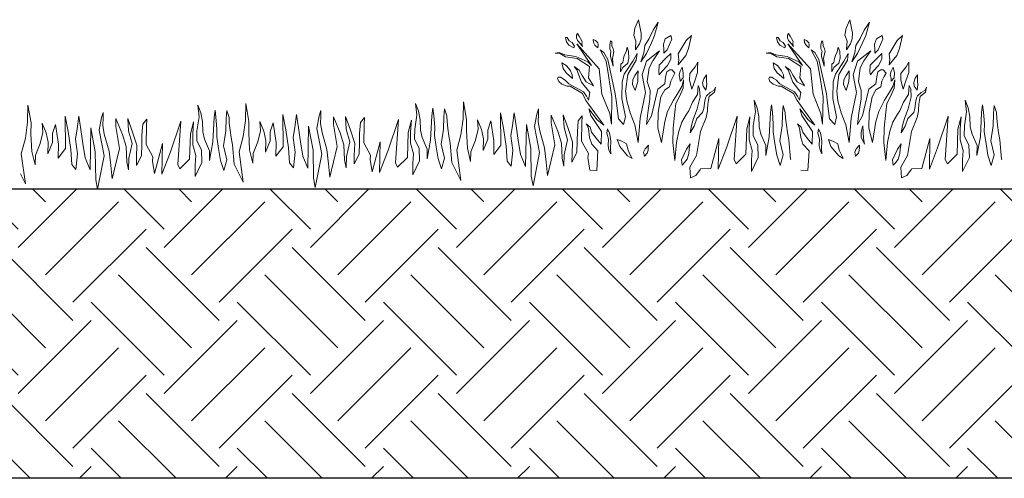
# Model space of a CAD drawing. Extents: x -182845 to 190135, y 592193 to 1171116.
# Drawn here: x -89530 to -89528, y 592311 to 592312 of the extents above; entities that cross this region are included whole.
import ezdxf

# ---------------------------------------------------------------- set-up
doc = ezdxf.new("R2010")
doc.units = 0
doc.header["$LTSCALE"] = 0.2
doc.header["$MEASUREMENT"] = 0
for name, color, linetype, lineweight in [('giardino', 72, 'Continuous', 0), ('hatch terra', 43, 'Continuous', 30), ('sezione 1', 134, 'Continuous', 30)]:
    doc.layers.add(name, color=color, linetype=linetype, lineweight=lineweight)
doc.layers.add('PROIEZIONI', color=9, linetype='Continuous')

msp = doc.modelspace()

# ---------------------------------------------------------------- hatches: boundary and pattern name
at = {"layer": 'hatch terra'}
h = msp.add_hatch(dxfattribs=at)
h.set_pattern_fill('EARTH', color=256, scale=0.8, angle=45)
h.paths.add_polyline_path([(-89522.8204, 592311.0485), (-89522.8204, 592311.6085), (-89531.2207, 592311.6085), (-89531.2207, 592311.0485)])

# ---------------------------------------------------------------- linework, layer by layer
at = {"layer": 'giardino'}
for points in [[(-89528.5276, 592311.8945), (-89528.5316, 592311.9067), (-89528.5296, 592311.9201), (-89528.5226, 592311.9364), (-89528.5173, 592311.91), (-89528.5175, 592311.8994), (-89528.5208, 592311.8895), (-89528.5288, 592311.8778), (-89528.5287, 592311.8797), (-89528.5276, 592311.8945)], [(-89528.5127, 592311.8723), (-89528.5105, 592311.8866), (-89528.5024, 592311.8997), (-89528.4946, 592311.9163), (-89528.4845, 592311.9319), (-89528.4915, 592311.9056), (-89528.4979, 592311.8913), (-89528.5073, 592311.8707), (-89528.5183, 592311.8551), (-89528.5127, 592311.8723)], [(-89528.1188, 592311.8945), (-89528.1229, 592311.9067), (-89528.1208, 592311.9201), (-89528.1138, 592311.9364), (-89528.1086, 592311.91), (-89528.1087, 592311.8994), (-89528.112, 592311.8895), (-89528.12, 592311.8778), (-89528.12, 592311.8797), (-89528.1188, 592311.8945)], [(-89528.1039, 592311.8723), (-89528.1017, 592311.8866), (-89528.0936, 592311.8997), (-89528.0859, 592311.9163), (-89528.0757, 592311.9319), (-89528.0828, 592311.9056), (-89528.0891, 592311.8913), (-89528.0985, 592311.8707), (-89528.1096, 592311.8551), (-89528.1039, 592311.8723)], [(-89528.6344, 592311.8889), (-89528.6409, 592311.8961), (-89528.6428, 592311.9011), (-89528.643, 592311.9066), (-89528.6408, 592311.9099), (-89528.6379, 592311.9048), (-89528.6349, 592311.8998), (-89528.6319, 592311.8941), (-89528.6323, 592311.8892), (-89528.6313, 592311.8843), (-89528.6344, 592311.8889)], [(-89528.2257, 592311.8889), (-89528.2322, 592311.8961), (-89528.2341, 592311.9011), (-89528.2343, 592311.9066), (-89528.2321, 592311.9099), (-89528.2291, 592311.9048), (-89528.2262, 592311.8998), (-89528.2232, 592311.8941), (-89528.2236, 592311.8892), (-89528.2225, 592311.8843), (-89528.2257, 592311.8889)], [(-89528.6482, 592311.8821), (-89528.6577, 592311.8873), (-89528.6621, 592311.8935), (-89528.6644, 592311.9018), (-89528.661, 592311.9017), (-89528.657, 592311.8952), (-89528.6513, 592311.8922), (-89528.647, 592311.8852), (-89528.6482, 592311.8821)], [(-89528.6016, 592311.8818), (-89528.607, 592311.8868), (-89528.6101, 592311.8925), (-89528.6108, 592311.8978), (-89528.6063, 592311.8962), (-89528.6017, 592311.8913), (-89528.6009, 592311.8875), (-89528.6016, 592311.8818), (-89528.6016, 592311.8818)], [(-89528.5762, 592311.8751), (-89528.5783, 592311.8801), (-89528.5782, 592311.887), (-89528.5767, 592311.8953), (-89528.5747, 592311.8938), (-89528.5741, 592311.8856), (-89528.5715, 592311.88), (-89528.5704, 592311.8749), (-89528.5718, 592311.8675), (-89528.5732, 592311.8614), (-89528.5723, 592311.8535), (-89528.5719, 592311.8464), (-89528.5769, 592311.8654), (-89528.5768, 592311.8706), (-89528.5762, 592311.8751)], [(-89528.4735, 592311.8779), (-89528.4745, 592311.8891), (-89528.4709, 592311.8996), (-89528.4599, 592311.9057), (-89528.4581, 592311.8986), (-89528.4629, 592311.8886), (-89528.4672, 592311.8782), (-89528.4736, 592311.8716), (-89528.4735, 592311.8779)], [(-89528.4447, 592311.8585), (-89528.446, 592311.8704), (-89528.4306, 592311.8961), (-89528.42, 592311.906), (-89528.426, 592311.8808), (-89528.4311, 592311.8668), (-89528.4459, 592311.8489), (-89528.4447, 592311.8585)], [(-89528.2395, 592311.8821), (-89528.249, 592311.8873), (-89528.2534, 592311.8935), (-89528.2557, 592311.9018), (-89528.2522, 592311.9017), (-89528.2482, 592311.8952), (-89528.2425, 592311.8922), (-89528.2383, 592311.8852), (-89528.2395, 592311.8821)], [(-89528.1929, 592311.8818), (-89528.1982, 592311.8868), (-89528.2013, 592311.8925), (-89528.2021, 592311.8978), (-89528.1975, 592311.8962), (-89528.1929, 592311.8913), (-89528.1922, 592311.8875), (-89528.1929, 592311.8818), (-89528.1929, 592311.8818)], [(-89528.1674, 592311.8751), (-89528.1695, 592311.8801), (-89528.1694, 592311.887), (-89528.168, 592311.8953), (-89528.166, 592311.8938), (-89528.1653, 592311.8856), (-89528.1627, 592311.88), (-89528.1616, 592311.8749), (-89528.1631, 592311.8675), (-89528.1645, 592311.8614), (-89528.1635, 592311.8535), (-89528.1631, 592311.8464), (-89528.1682, 592311.8654), (-89528.1681, 592311.8706), (-89528.1674, 592311.8751)], [(-89528.0648, 592311.8779), (-89528.0657, 592311.8891), (-89528.0621, 592311.8996), (-89528.0511, 592311.9057), (-89528.0494, 592311.8986), (-89528.0541, 592311.8886), (-89528.0584, 592311.8782), (-89528.0649, 592311.8716), (-89528.0648, 592311.8779)], [(-89528.036, 592311.8585), (-89528.0373, 592311.8704), (-89528.0218, 592311.8961), (-89528.0113, 592311.906), (-89528.0172, 592311.8808), (-89528.0224, 592311.8668), (-89528.0372, 592311.8489), (-89528.036, 592311.8585)], [(-89528.617, 592311.6449), (-89528.6036, 592311.6446), (-89528.6012, 592311.6822), (-89528.613, 592311.6951), (-89528.6175, 592311.7086), (-89528.6195, 592311.7265), (-89528.6238, 592311.7348), (-89528.6166, 592311.7281), (-89528.6135, 592311.7184), (-89528.605, 592311.707), (-89528.5951, 592311.6957), (-89528.5946, 592311.7198), (-89528.6152, 592311.7512), (-89528.6189, 592311.764), (-89528.6026, 592311.7428), (-89528.5901, 592311.732), (-89528.6246, 592311.7801), (-89528.6314, 592311.7938), (-89528.6553, 592311.8076), (-89528.661, 592311.8077), (-89528.6709, 592311.8116), (-89528.6772, 592311.817), (-89528.6794, 592311.8224), (-89528.6781, 592311.8251), (-89528.6734, 592311.8251), (-89528.67, 592311.8224), (-89528.6646, 592311.8192), (-89528.6618, 592311.816), (-89528.6576, 592311.8119), (-89528.6295, 592311.7967), (-89528.6234, 592311.7886), (-89528.6195, 592311.7804), (-89528.617, 592311.7957), (-89528.6329, 592311.8154), (-89528.642, 592311.839), (-89528.6474, 592311.8458), (-89528.6378, 592311.8388), (-89528.6318, 592311.8281), (-89528.6242, 592311.8158), (-89528.6101, 592311.8085), (-89528.6194, 592311.8241), (-89528.6175, 592311.8455), (-89528.6413, 592311.8612), (-89528.6639, 592311.8647), (-89528.6758, 592311.8716), (-89528.684, 592311.8717), (-89528.6762, 592311.873), (-89528.6655, 592311.8686), (-89528.6439, 592311.865), (-89528.6208, 592311.8546), (-89528.6138, 592311.8477), (-89528.6421, 592311.8897), (-89528.5986, 592311.8411), (-89528.5935, 592311.7925), (-89528.5784, 592311.7549), (-89528.5751, 592311.734), (-89528.5741, 592311.7869), (-89528.5806, 592311.8285), (-89528.5854, 592311.8559), (-89528.5973, 592311.8779), (-89528.5899, 592311.873), (-89528.5824, 592311.8593), (-89528.5677, 592311.7926), (-89528.5662, 592311.7797), (-89528.5616, 592311.7445), (-89528.5515, 592311.7333), (-89528.5482, 592311.7485), (-89528.5553, 592311.7837), (-89528.5547, 592311.8164), (-89528.5503, 592311.8311), (-89528.534, 592311.8559), (-89528.5255, 592311.871), (-89528.527, 592311.858), (-89528.5435, 592311.8302), (-89528.5477, 592311.7979), (-89528.5453, 592311.7796), (-89528.5389, 592311.7559), (-89528.53, 592311.7329), (-89528.5233, 592311.6985), (-89528.5196, 592311.746), (-89528.5093, 592311.7955), (-89528.5159, 592311.8294), (-89528.5075, 592311.8559), (-89528.4818, 592311.8763), (-89528.495, 592311.8566), (-89528.502, 592311.8429), (-89528.5057, 592311.8169), (-89528.5004, 592311.7992), (-89528.5007, 592311.7823), (-89528.505, 592311.7562), (-89528.5075, 592311.7338), (-89528.4974, 592311.7505), (-89528.4897, 592311.783), (-89528.4853, 592311.8021), (-89528.4717, 592311.8125), (-89528.4702, 592311.8259), (-89528.4682, 592311.8352), (-89528.4623, 592311.8391), (-89528.4574, 592311.839), (-89528.4574, 592311.839), (-89528.4522, 592311.8331), (-89528.4522, 592311.8331), (-89528.4559, 592311.8261), (-89528.4559, 592311.8261), (-89528.4601, 592311.8172), (-89528.4601, 592311.8172), (-89528.4625, 592311.8065), (-89528.472, 592311.8005), (-89528.4793, 592311.7868), (-89528.4849, 592311.7565), (-89528.4854, 592311.7262), (-89528.4782, 592311.6986), (-89528.4716, 592311.7395), (-89528.4663, 592311.7589), (-89528.4549, 592311.7807), (-89528.4452, 592311.7964), (-89528.4391, 592311.8069), (-89528.4354, 592311.8199), (-89528.4363, 592311.8039), (-89528.4427, 592311.7893), (-89528.4503, 592311.7744), (-89528.4525, 592311.7576), (-89528.4559, 592311.7262), (-89528.4564, 592311.6989), (-89528.4525, 592311.664), (-89528.4491, 592311.6986), (-89528.4447, 592311.7204), (-89528.4389, 592311.7378), (-89528.4299, 592311.7533), (-89528.4256, 592311.7599), (-89528.4181, 592311.7767), (-89528.4088, 592311.7917), (-89528.4075, 592311.8093), (-89528.4045, 592311.8025), (-89528.4032, 592311.7873), (-89528.4094, 592311.7638), (-89528.4164, 592311.7454), (-89528.4203, 592311.7315), (-89528.4227, 592311.7173), (-89528.4152, 592311.7301), (-89528.4096, 592311.7448), (-89528.3987, 592311.757), (-89528.3963, 592311.7642), (-89528.3946, 592311.7796), (-89528.3923, 592311.7867), (-89528.391, 592311.789), (-89528.3839, 592311.7953), (-89528.377, 592311.799), (-89528.3739, 592311.8055), (-89528.3758, 592311.796), (-89528.3862, 592311.7878), (-89528.3874, 592311.7806), (-89528.3883, 592311.7728), (-89528.3891, 592311.7624), (-89528.3891, 592311.7601), (-89528.3919, 592311.7473), (-89528.403, 592311.7197), (-89528.4107, 592311.6732), (-89528.4236, 592311.6509), (-89528.422, 592311.6301), (-89528.4118, 592311.6347), (-89528.4028, 592311.6471)], [(-89528.5572, 592311.85), (-89528.5575, 592311.8352), (-89528.553, 592311.8438), (-89528.5436, 592311.852), (-89528.5412, 592311.8616), (-89528.5419, 592311.8749), (-89528.5445, 592311.8831), (-89528.5468, 592311.8741), (-89528.5504, 592311.8669), (-89528.5521, 592311.8615), (-89528.5534, 592311.8534), (-89528.5572, 592311.85)], [(-89528.2083, 592311.6449), (-89528.1948, 592311.6446), (-89528.1925, 592311.6822), (-89528.2043, 592311.6951), (-89528.2087, 592311.7086), (-89528.2108, 592311.7265), (-89528.2151, 592311.7348), (-89528.2078, 592311.7281), (-89528.2048, 592311.7184), (-89528.1963, 592311.707), (-89528.1863, 592311.6957), (-89528.1859, 592311.7198), (-89528.2064, 592311.7512), (-89528.2101, 592311.764), (-89528.1939, 592311.7428), (-89528.1814, 592311.732), (-89528.2158, 592311.7801), (-89528.2226, 592311.7938), (-89528.2465, 592311.8076), (-89528.2523, 592311.8077), (-89528.2622, 592311.8116), (-89528.2685, 592311.817), (-89528.2706, 592311.8224), (-89528.2693, 592311.8251), (-89528.2647, 592311.8251), (-89528.2612, 592311.8224), (-89528.2558, 592311.8192), (-89528.2531, 592311.816), (-89528.2488, 592311.8119), (-89528.2208, 592311.7967), (-89528.2147, 592311.7886), (-89528.2108, 592311.7804), (-89528.2083, 592311.7957), (-89528.2242, 592311.8154), (-89528.2332, 592311.839), (-89528.2386, 592311.8458), (-89528.229, 592311.8388), (-89528.2231, 592311.8281), (-89528.2155, 592311.8158), (-89528.2013, 592311.8085), (-89528.2106, 592311.8241), (-89528.2087, 592311.8455), (-89528.2325, 592311.8612), (-89528.2551, 592311.8647), (-89528.267, 592311.8716), (-89528.2753, 592311.8717), (-89528.2675, 592311.873), (-89528.2567, 592311.8686), (-89528.2351, 592311.865), (-89528.2121, 592311.8546), (-89528.2051, 592311.8477), (-89528.2334, 592311.8897), (-89528.1899, 592311.8411), (-89528.1848, 592311.7925), (-89528.1697, 592311.7549), (-89528.1663, 592311.734), (-89528.1653, 592311.7869), (-89528.1719, 592311.8285), (-89528.1767, 592311.8559), (-89528.1885, 592311.8779), (-89528.1811, 592311.873), (-89528.1736, 592311.8593), (-89528.159, 592311.7926), (-89528.1575, 592311.7797), (-89528.1529, 592311.7445), (-89528.1428, 592311.7333), (-89528.1394, 592311.7485), (-89528.1466, 592311.7837), (-89528.146, 592311.8164), (-89528.1415, 592311.8311), (-89528.1252, 592311.8559), (-89528.1168, 592311.871), (-89528.1182, 592311.858), (-89528.1348, 592311.8302), (-89528.1389, 592311.7979), (-89528.1365, 592311.7796), (-89528.1302, 592311.7559), (-89528.1213, 592311.7329), (-89528.1146, 592311.6985), (-89528.1108, 592311.746), (-89528.1006, 592311.7955), (-89528.1071, 592311.8294), (-89528.0987, 592311.8559), (-89528.0731, 592311.8763), (-89528.0863, 592311.8566), (-89528.0933, 592311.8429), (-89528.097, 592311.8169), (-89528.0916, 592311.7992), (-89528.0919, 592311.7823), (-89528.0962, 592311.7562), (-89528.0988, 592311.7338), (-89528.0887, 592311.7505), (-89528.081, 592311.783), (-89528.0766, 592311.8021), (-89528.063, 592311.8125), (-89528.0614, 592311.8259), (-89528.0595, 592311.8352), (-89528.0536, 592311.8391), (-89528.0487, 592311.839), (-89528.0487, 592311.839), (-89528.0434, 592311.8331), (-89528.0434, 592311.8331), (-89528.0471, 592311.8261), (-89528.0471, 592311.8261), (-89528.0513, 592311.8172), (-89528.0513, 592311.8172), (-89528.0537, 592311.8065), (-89528.0632, 592311.8005), (-89528.0706, 592311.7868), (-89528.0761, 592311.7565), (-89528.0767, 592311.7262), (-89528.0695, 592311.6986), (-89528.0629, 592311.7395), (-89528.0576, 592311.7589), (-89528.0461, 592311.7807), (-89528.0365, 592311.7964), (-89528.0304, 592311.8069), (-89528.0267, 592311.8199), (-89528.0276, 592311.8039), (-89528.0339, 592311.7893), (-89528.0416, 592311.7744), (-89528.0437, 592311.7576), (-89528.0472, 592311.7262), (-89528.0477, 592311.6989), (-89528.0437, 592311.664), (-89528.0403, 592311.6986), (-89528.036, 592311.7204), (-89528.0301, 592311.7378), (-89528.0212, 592311.7533), (-89528.0169, 592311.7599), (-89528.0093, 592311.7767), (-89528, 592311.7917), (-89527.9987, 592311.8093), (-89527.9957, 592311.8025), (-89527.9945, 592311.7873), (-89528.0007, 592311.7638), (-89528.0076, 592311.7454), (-89528.0115, 592311.7315), (-89528.0139, 592311.7173), (-89528.0064, 592311.7301), (-89528.0009, 592311.7448), (-89527.9899, 592311.757), (-89527.9876, 592311.7642), (-89527.9858, 592311.7796), (-89527.9836, 592311.7867), (-89527.9823, 592311.789), (-89527.9751, 592311.7953), (-89527.9683, 592311.799), (-89527.9651, 592311.8055), (-89527.9671, 592311.796), (-89527.9775, 592311.7878), (-89527.9787, 592311.7806), (-89527.9796, 592311.7728), (-89527.9803, 592311.7624), (-89527.9804, 592311.7601), (-89527.9832, 592311.7473), (-89527.9942, 592311.7197), (-89528.002, 592311.6732), (-89528.0148, 592311.6509), (-89528.0133, 592311.6301), (-89528.003, 592311.6347), (-89527.9941, 592311.6471)], [(-89528.1485, 592311.85), (-89528.1487, 592311.8352), (-89528.1442, 592311.8438), (-89528.1349, 592311.852), (-89528.1324, 592311.8616), (-89528.1331, 592311.8749), (-89528.1358, 592311.8831), (-89528.138, 592311.8741), (-89528.1416, 592311.8669), (-89528.1434, 592311.8615), (-89528.1447, 592311.8534), (-89528.1485, 592311.85)], [(-89528.6503, 592311.8224), (-89528.6631, 592311.8332), (-89528.6686, 592311.8418), (-89528.6709, 592311.8526), (-89528.6626, 592311.848), (-89528.6579, 592311.842), (-89528.6545, 592311.8371), (-89528.651, 592311.8297), (-89528.6503, 592311.8224)], [(-89528.4835, 592311.8348), (-89528.4828, 592311.8486), (-89528.4696, 592311.8617), (-89528.4601, 592311.8709), (-89528.4603, 592311.86), (-89528.4666, 592311.8479), (-89528.4771, 592311.837), (-89528.4826, 592311.8298), (-89528.4835, 592311.8348)], [(-89528.4192, 592311.8018), (-89528.4237, 592311.8195), (-89528.4235, 592311.832), (-89528.4133, 592311.8451), (-89528.408, 592311.854), (-89528.4082, 592311.8416), (-89528.4084, 592311.8343), (-89528.4138, 592311.818), (-89528.4192, 592311.8018)], [(-89528.2416, 592311.8224), (-89528.2543, 592311.8332), (-89528.2599, 592311.8418), (-89528.2621, 592311.8526), (-89528.2539, 592311.848), (-89528.2491, 592311.842), (-89528.2458, 592311.8371), (-89528.2422, 592311.8297), (-89528.2416, 592311.8224)], [(-89528.0748, 592311.8348), (-89528.0741, 592311.8486), (-89528.0609, 592311.8617), (-89528.0513, 592311.8709), (-89528.0515, 592311.86), (-89528.0579, 592311.8479), (-89528.0684, 592311.837), (-89528.0738, 592311.8298), (-89528.0748, 592311.8348)], [(-89528.0104, 592311.8018), (-89528.0149, 592311.8195), (-89528.0147, 592311.832), (-89528.0045, 592311.8451), (-89527.9993, 592311.854), (-89527.9995, 592311.8416), (-89527.9996, 592311.8343), (-89528.005, 592311.818), (-89528.0104, 592311.8018)], [(-89528.5291, 592311.7995), (-89528.5342, 592311.811), (-89528.5336, 592311.8197), (-89528.5296, 592311.8286), (-89528.5236, 592311.8376), (-89528.5238, 592311.8263), (-89528.524, 592311.8165), (-89528.5291, 592311.7995)], [(-89528.4424, 592311.8229), (-89528.4443, 592311.8295), (-89528.4422, 592311.8365), (-89528.4385, 592311.8446), (-89528.436, 592311.8337), (-89528.4362, 592311.8238), (-89528.4423, 592311.8177), (-89528.4424, 592311.8229)], [(-89528.1204, 592311.7995), (-89528.1255, 592311.811), (-89528.1249, 592311.8197), (-89528.1208, 592311.8286), (-89528.1148, 592311.8376), (-89528.115, 592311.8263), (-89528.1152, 592311.8165), (-89528.1204, 592311.7995)], [(-89528.0337, 592311.8229), (-89528.0356, 592311.8295), (-89528.0334, 592311.8365), (-89528.0298, 592311.8446), (-89528.0272, 592311.8337), (-89528.0274, 592311.8238), (-89528.0336, 592311.8177), (-89528.0337, 592311.8229)], [(-89528.3922, 592311.8002), (-89528.3975, 592311.8078), (-89528.3986, 592311.8145), (-89528.3955, 592311.8229), (-89528.3914, 592311.8298), (-89528.3912, 592311.8181), (-89528.3905, 592311.8109), (-89528.3922, 592311.8002)], [(-89527.9834, 592311.8002), (-89527.9888, 592311.8078), (-89527.9899, 592311.8145), (-89527.9868, 592311.8229), (-89527.9827, 592311.8298), (-89527.9824, 592311.8181), (-89527.9817, 592311.8109), (-89527.9834, 592311.8002)], [(-89529.0386, 592311.6416), (-89529.0386, 592311.6416), (-89529.0229, 592311.6996), (-89529.024, 592311.6407), (-89529.008, 592311.6821), (-89528.9876, 592311.7434), (-89528.9934, 592311.6592), (-89528.9891, 592311.6509), (-89528.9703, 592311.6698), (-89528.9688, 592311.7181), (-89528.9626, 592311.7418), (-89528.964, 592311.7195), (-89528.9644, 592311.6973), (-89528.9585, 592311.6769), (-89528.9595, 592311.6585), (-89528.9599, 592311.6358), (-89528.9465, 592311.663), (-89528.9476, 592311.6867), (-89528.9564, 592311.7057), (-89528.9561, 592311.7242), (-89528.9519, 592311.7518), (-89528.9548, 592311.7741), (-89528.9489, 592311.7592), (-89528.9456, 592311.7423), (-89528.945, 592311.7227), (-89528.9414, 592311.7081), (-89528.9317, 592311.686), (-89528.932, 592311.6669), (-89528.9252, 592311.7034), (-89528.9229, 592311.7501), (-89528.9209, 592311.7648), (-89528.9193, 592311.751), (-89528.9174, 592311.7283), (-89528.9177, 592311.7125), (-89528.9143, 592311.69), (-89528.9107, 592311.6673), (-89528.9044, 592311.6475), (-89528.8985, 592311.6684), (-89528.9049, 592311.6955), (-89528.9002, 592311.7242), (-89528.8998, 592311.7484), (-89528.8986, 592311.7639), (-89528.8942, 592311.7504), (-89528.8935, 592311.7393), (-89528.8921, 592311.7256), (-89528.8902, 592311.7114), (-89528.8874, 592311.6971), (-89528.8843, 592311.6601), (-89528.8668, 592311.625), (-89528.8748, 592311.6835), (-89528.8665, 592311.7135), (-89528.8624, 592311.7444), (-89528.8618, 592311.7772), (-89528.8557, 592311.7429), (-89528.8561, 592311.7218), (-89528.8541, 592311.6877), (-89528.8479, 592311.6617), (-89528.8476, 592311.6806), (-89528.8384, 592311.7032), (-89528.8332, 592311.7245), (-89528.8345, 592311.7428), (-89528.8266, 592311.7237), (-89528.8228, 592311.706), (-89528.8233, 592311.6833), (-89528.8144, 592311.7049), (-89528.8143, 592311.7226), (-89528.8084, 592311.7403), (-89528.8027, 592311.7021), (-89528.8032, 592311.6752), (-89528.7894, 592311.6935), (-89528.7898, 592311.7562), (-89528.784, 592311.7267), (-89528.7787, 592311.6917), (-89528.7772, 592311.6627), (-89528.7691, 592311.653), (-89528.7661, 592311.6831), (-89528.7699, 592311.7114), (-89528.7668, 592311.7315), (-89528.7632, 592311.7561), (-89528.7596, 592311.7306), (-89528.7558, 592311.7032), (-89528.7511, 592311.6753), (-89528.7414, 592311.6524), (-89528.7399, 592311.7335), (-89528.7315, 592311.687), (-89528.7307, 592311.6332), (-89528.727, 592311.615), (-89528.7144, 592311.6792), (-89528.7241, 592311.7293), (-89528.7195, 592311.7534), (-89528.7163, 592311.7636), (-89528.7165, 592311.7532), (-89528.7168, 592311.7386), (-89528.7141, 592311.721), (-89528.7049, 592311.6882), (-89528.7015, 592311.6607), (-89528.6987, 592311.635), (-89528.6849, 592311.6939), (-89528.692, 592311.7365), (-89528.6917, 592311.7514), (-89528.679, 592311.7204), (-89528.6717, 592311.6975), (-89528.6706, 592311.6681), (-89528.6671, 592311.6526), (-89528.6667, 592311.6746), (-89528.66, 592311.7035), (-89528.6669, 592311.7279), (-89528.6688, 592311.752), (-89528.6591, 592311.7255), (-89528.6507, 592311.7002), (-89528.6515, 592311.677), (-89528.6518, 592311.6604), (-89528.642, 592311.6793), (-89528.6414, 592311.702), (-89528.6411, 592311.7193), (-89528.6396, 592311.7405), (-89528.632, 592311.7505), (-89528.6322, 592311.7368), (-89528.6329, 592311.701), (-89528.6198, 592311.6774), (-89528.6208, 592311.6693), (-89528.617, 592311.6449)], [(-89528.4028, 592311.6474), (-89528.3829, 592311.6481), (-89528.3672, 592311.7061), (-89528.3683, 592311.6471), (-89528.3523, 592311.6886), (-89528.3319, 592311.7499), (-89528.3377, 592311.6656), (-89528.3334, 592311.6573), (-89528.3146, 592311.6763), (-89528.313, 592311.7246), (-89528.3069, 592311.7483), (-89528.3083, 592311.726), (-89528.3087, 592311.7038), (-89528.3028, 592311.6833), (-89528.3038, 592311.665), (-89528.3042, 592311.6422), (-89528.2908, 592311.6695), (-89528.2919, 592311.6932), (-89528.3007, 592311.7122), (-89528.3004, 592311.7306), (-89528.2961, 592311.7583), (-89528.2991, 592311.7805), (-89528.2932, 592311.7657), (-89528.2899, 592311.7488), (-89528.2893, 592311.7292), (-89528.2857, 592311.7146), (-89528.2759, 592311.6925), (-89528.2763, 592311.6734), (-89528.2695, 592311.7099), (-89528.2672, 592311.7566), (-89528.2651, 592311.7713), (-89528.2636, 592311.7575), (-89528.2617, 592311.7348), (-89528.262, 592311.719), (-89528.2586, 592311.6965), (-89528.255, 592311.6738), (-89528.2487, 592311.654), (-89528.2428, 592311.6749), (-89528.2492, 592311.7019), (-89528.2445, 592311.7306), (-89528.244, 592311.7549), (-89528.2429, 592311.7704), (-89528.2385, 592311.7569), (-89528.2378, 592311.7458), (-89528.2364, 592311.7321), (-89528.2345, 592311.7179), (-89528.2317, 592311.7036), (-89528.2286, 592311.6666), (-89528.2278, 592311.6651)], [(-89527.9941, 592311.6474), (-89527.9741, 592311.6481), (-89527.9585, 592311.7061), (-89527.9595, 592311.6471), (-89527.9436, 592311.6886), (-89527.9231, 592311.7499), (-89527.9289, 592311.6656), (-89527.9246, 592311.6573), (-89527.9058, 592311.6763), (-89527.9043, 592311.7246), (-89527.8982, 592311.7483), (-89527.8996, 592311.726), (-89527.9, 592311.7038), (-89527.894, 592311.6833), (-89527.8951, 592311.665), (-89527.8955, 592311.6422), (-89527.882, 592311.6695), (-89527.8832, 592311.6932), (-89527.892, 592311.7122), (-89527.8916, 592311.7306), (-89527.8874, 592311.7583), (-89527.8903, 592311.7805), (-89527.8844, 592311.7657), (-89527.8812, 592311.7488), (-89527.8805, 592311.7292), (-89527.8769, 592311.7146), (-89527.8672, 592311.6925), (-89527.8675, 592311.6734), (-89527.8607, 592311.7099), (-89527.8585, 592311.7566), (-89527.8564, 592311.7713), (-89527.8548, 592311.7575), (-89527.8529, 592311.7348), (-89527.8532, 592311.719), (-89527.8498, 592311.6965), (-89527.8462, 592311.6738), (-89527.8399, 592311.654), (-89527.834, 592311.6749), (-89527.8404, 592311.7019), (-89527.8357, 592311.7306), (-89527.8353, 592311.7549), (-89527.8341, 592311.7704), (-89527.8297, 592311.7569), (-89527.829, 592311.7458), (-89527.8276, 592311.7321), (-89527.8257, 592311.7179), (-89527.823, 592311.7036), (-89527.8198, 592311.6666), (-89527.8191, 592311.6651)], [(-89529.7196, 592311.6379), (-89529.7099, 592311.6184), (-89529.7179, 592311.677), (-89529.7097, 592311.7069), (-89529.7056, 592311.7378), (-89529.705, 592311.7706), (-89529.6988, 592311.7364), (-89529.6992, 592311.7153), (-89529.6972, 592311.6811), (-89529.6911, 592311.6552), (-89529.6907, 592311.6741), (-89529.6815, 592311.6966), (-89529.6764, 592311.7179), (-89529.6776, 592311.7362), (-89529.6698, 592311.7172), (-89529.666, 592311.6994), (-89529.6664, 592311.6768), (-89529.6575, 592311.6984), (-89529.6575, 592311.716), (-89529.6515, 592311.7338), (-89529.6459, 592311.6956), (-89529.6464, 592311.6686), (-89529.6325, 592311.6869), (-89529.6329, 592311.7496), (-89529.6271, 592311.7201), (-89529.6218, 592311.6851), (-89529.6203, 592311.6562), (-89529.6122, 592311.6465), (-89529.6093, 592311.6766), (-89529.6131, 592311.7048), (-89529.61, 592311.725), (-89529.6064, 592311.7495), (-89529.6028, 592311.7241), (-89529.599, 592311.6966), (-89529.5943, 592311.6688), (-89529.5845, 592311.6458), (-89529.5831, 592311.727), (-89529.5746, 592311.6805), (-89529.5738, 592311.6266), (-89529.5702, 592311.6085), (-89529.5575, 592311.6727), (-89529.5672, 592311.7227), (-89529.5627, 592311.7469), (-89529.5595, 592311.757), (-89529.5596, 592311.7466), (-89529.5599, 592311.7321), (-89529.5572, 592311.7145), (-89529.548, 592311.6816), (-89529.5446, 592311.6541), (-89529.5418, 592311.6285), (-89529.528, 592311.6873), (-89529.5351, 592311.7299), (-89529.5348, 592311.7448), (-89529.5221, 592311.7139), (-89529.5148, 592311.6909), (-89529.5138, 592311.6615), (-89529.5102, 592311.646), (-89529.5098, 592311.668), (-89529.5031, 592311.6969), (-89529.51, 592311.7214), (-89529.5119, 592311.7454), (-89529.5023, 592311.7189), (-89529.4939, 592311.6937), (-89529.4947, 592311.6705), (-89529.495, 592311.6538), (-89529.4852, 592311.6728), (-89529.4846, 592311.6954), (-89529.4842, 592311.7127), (-89529.4827, 592311.734), (-89529.4751, 592311.7439), (-89529.4754, 592311.7302), (-89529.476, 592311.6945), (-89529.463, 592311.6708), (-89529.4639, 592311.6628), (-89529.4602, 592311.6383)], [(-89529.4602, 592311.6383), (-89529.4602, 592311.6383), (-89529.4445, 592311.6964), (-89529.4456, 592311.6374), (-89529.4296, 592311.6788), (-89529.4092, 592311.7401), (-89529.415, 592311.6559), (-89529.4106, 592311.6476), (-89529.3919, 592311.6666), (-89529.3903, 592311.7148), (-89529.3842, 592311.7385), (-89529.3856, 592311.7162), (-89529.386, 592311.694), (-89529.3801, 592311.6736), (-89529.3811, 592311.6553), (-89529.3815, 592311.6325), (-89529.3681, 592311.6598), (-89529.3692, 592311.6835), (-89529.378, 592311.7025), (-89529.3777, 592311.7209), (-89529.3734, 592311.7485), (-89529.3763, 592311.7708), (-89529.3705, 592311.7559), (-89529.3672, 592311.7391), (-89529.3665, 592311.7194), (-89529.363, 592311.7049), (-89529.3532, 592311.6827), (-89529.3536, 592311.6636), (-89529.3468, 592311.7002), (-89529.3445, 592311.7468), (-89529.3424, 592311.7615), (-89529.3409, 592311.7477), (-89529.339, 592311.725), (-89529.3393, 592311.7093), (-89529.3359, 592311.6867), (-89529.3322, 592311.664), (-89529.326, 592311.6442), (-89529.32, 592311.6651), (-89529.3265, 592311.6922), (-89529.3218, 592311.7209), (-89529.3213, 592311.7451), (-89529.3202, 592311.7606), (-89529.3157, 592311.7471), (-89529.3151, 592311.736), (-89529.3137, 592311.7223), (-89529.3118, 592311.7081), (-89529.309, 592311.6939), (-89529.3059, 592311.6568), (-89529.2883, 592311.6217), (-89529.2963, 592311.6803), (-89529.2881, 592311.7102), (-89529.284, 592311.7411), (-89529.2834, 592311.7739), (-89529.2773, 592311.7396), (-89529.2776, 592311.7186), (-89529.2757, 592311.6844), (-89529.2695, 592311.6585), (-89529.2692, 592311.6773), (-89529.26, 592311.6999), (-89529.2548, 592311.7212), (-89529.2561, 592311.7395), (-89529.2482, 592311.7204), (-89529.2444, 592311.7027), (-89529.2448, 592311.6801), (-89529.2359, 592311.7016), (-89529.2359, 592311.7193), (-89529.23, 592311.737), (-89529.2243, 592311.6989), (-89529.2248, 592311.6719), (-89529.2109, 592311.6902), (-89529.2114, 592311.7529), (-89529.2056, 592311.7234), (-89529.2002, 592311.6884), (-89529.1987, 592311.6594), (-89529.1906, 592311.6498), (-89529.1877, 592311.6799), (-89529.1915, 592311.7081), (-89529.1884, 592311.7282), (-89529.1848, 592311.7528), (-89529.1812, 592311.7273), (-89529.1774, 592311.6999), (-89529.1727, 592311.672), (-89529.163, 592311.6491), (-89529.1615, 592311.7303), (-89529.153, 592311.6838), (-89529.1522, 592311.6299), (-89529.1486, 592311.6118), (-89529.136, 592311.676), (-89529.1456, 592311.726), (-89529.1411, 592311.7502), (-89529.1379, 592311.7603), (-89529.1381, 592311.7499), (-89529.1383, 592311.7354), (-89529.1356, 592311.7177), (-89529.1264, 592311.6849), (-89529.123, 592311.6574), (-89529.1203, 592311.6318), (-89529.1064, 592311.6906), (-89529.1135, 592311.7332), (-89529.1132, 592311.7481), (-89529.1006, 592311.7172), (-89529.0933, 592311.6942), (-89529.0922, 592311.6648), (-89529.0887, 592311.6493), (-89529.0883, 592311.6713), (-89529.0816, 592311.7002), (-89529.0885, 592311.7247), (-89529.0903, 592311.7487), (-89529.0807, 592311.7222), (-89529.0723, 592311.6969), (-89529.0731, 592311.6737), (-89529.0734, 592311.6571), (-89529.0636, 592311.6761), (-89529.063, 592311.6987), (-89529.0627, 592311.716), (-89529.0611, 592311.7372), (-89529.0535, 592311.7472), (-89529.0538, 592311.7335), (-89529.0544, 592311.6977), (-89529.0414, 592311.6741), (-89529.0423, 592311.666), (-89529.0386, 592311.6416)], [(-89528.581, 592311.7052), (-89528.5842, 592311.7167), (-89528.5826, 592311.7248), (-89528.5792, 592311.717), (-89528.5777, 592311.71), (-89528.5765, 592311.7009), (-89528.577, 592311.6869), (-89528.5764, 592311.6768), (-89528.58, 592311.684), (-89528.5816, 592311.6925), (-89528.581, 592311.7052)], [(-89528.1722, 592311.7052), (-89528.1754, 592311.7167), (-89528.1739, 592311.7248), (-89528.1704, 592311.717), (-89528.169, 592311.71), (-89528.1678, 592311.7009), (-89528.1682, 592311.6869), (-89528.1676, 592311.6768), (-89528.1712, 592311.684), (-89528.1729, 592311.6925), (-89528.1722, 592311.7052)], [(-89528.0915, 592311.7091), (-89528.0919, 592311.7188), (-89528.0885, 592311.731), (-89528.0872, 592311.7066), (-89528.0854, 592311.6955), (-89528.0915, 592311.7091)], [(-89528.5439, 592311.673), (-89528.559, 592311.6906), (-89528.5638, 592311.7047), (-89528.555, 592311.7009), (-89528.5458, 592311.6959), (-89528.5428, 592311.6837), (-89528.5387, 592311.6748), (-89528.5387, 592311.6748), (-89528.5353, 592311.6674), (-89528.5439, 592311.673)], [(-89528.1351, 592311.673), (-89528.1502, 592311.6906), (-89528.1551, 592311.7047), (-89528.1463, 592311.7009), (-89528.137, 592311.6959), (-89528.134, 592311.6837), (-89528.1299, 592311.6748), (-89528.1299, 592311.6748), (-89528.1266, 592311.6674), (-89528.1351, 592311.673)], [(-89528.5117, 592311.6726), (-89528.5113, 592311.6724), (-89528.5128, 592311.6796), (-89528.5097, 592311.6865), (-89528.5036, 592311.6935), (-89528.5039, 592311.689), (-89528.504, 592311.6841), (-89528.5057, 592311.6781), (-89528.5113, 592311.6724)], [(-89528.4381, 592311.6548), (-89528.4393, 592311.665), (-89528.4352, 592311.6748), (-89528.4301, 592311.6858), (-89528.4226, 592311.6961), (-89528.4248, 592311.686), (-89528.4254, 592311.6772), (-89528.4288, 592311.6666), (-89528.4335, 592311.6598), (-89528.4381, 592311.6548)], [(-89528.1029, 592311.6726), (-89528.1026, 592311.6724), (-89528.104, 592311.6796), (-89528.101, 592311.6865), (-89528.0948, 592311.6935), (-89528.0951, 592311.689), (-89528.0952, 592311.6841), (-89528.0969, 592311.6781), (-89528.1026, 592311.6724)], [(-89528.0293, 592311.6548), (-89528.0306, 592311.665), (-89528.0264, 592311.6748), (-89528.0213, 592311.6858), (-89528.0139, 592311.6961), (-89528.0161, 592311.686), (-89528.0166, 592311.6772), (-89528.02, 592311.6666), (-89528.0247, 592311.6598), (-89528.0293, 592311.6548)]]:
    msp.add_lwpolyline(points, dxfattribs=at)
at = {"layer": 'PROIEZIONI'}
msp.add_line((-89522.8204, 592311.6085), (-89531.2207, 592311.6085), dxfattribs=at)
at = {"layer": 'sezione 1'}
msp.add_line((-89522.8204, 592311.0485), (-89531.2198, 592311.0485), dxfattribs=at)
msp.add_line((-89522.8204, 592311.0485), (-89531.2198, 592311.0485), dxfattribs=at)

doc.saveas('drawing.dxf')
